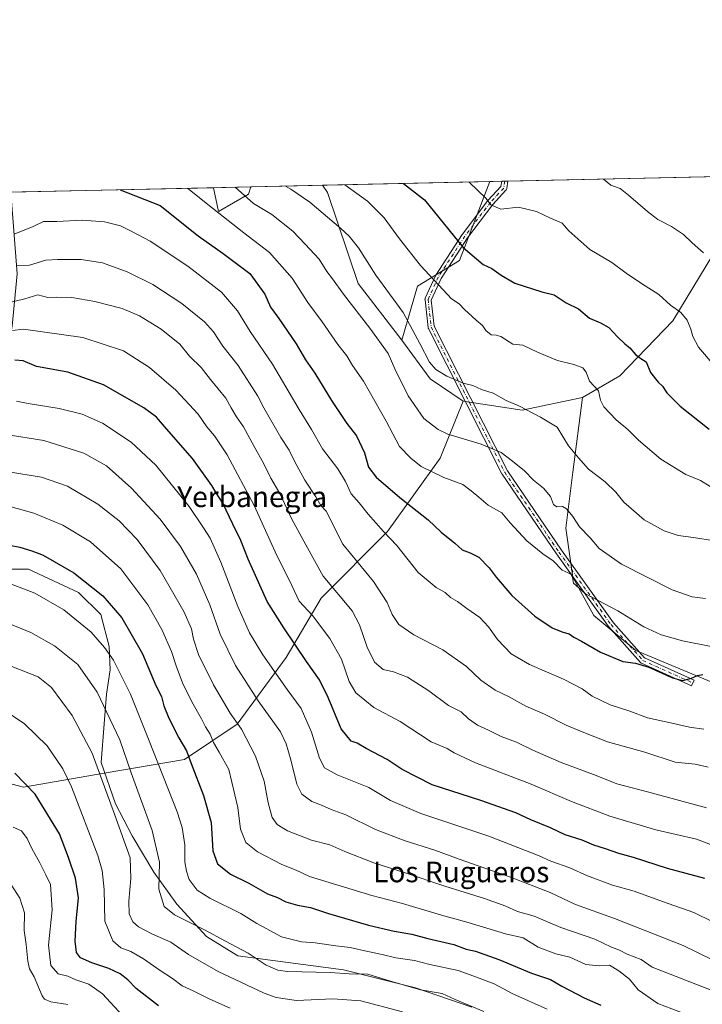
# Model space of a CAD drawing. Units: metres. Extents: x 651845 to 655954, y 4727784 to 4730176.
# Drawn here: x 652246 to 652511, y 4729793 to 4730176 of the extents above; entities that cross this region are included whole.
import ezdxf
from ezdxf.enums import TextEntityAlignment as Align

# ---------------------------------------------------------------- set-up
doc = ezdxf.new("R2010")
doc.units = ezdxf.units.M
doc.header["$MEASUREMENT"] = 0
doc.linetypes.add('DGN Style 4', pattern=[2.6384748266838614, 1.318413404963828, -0.6592067024819142, 0.001648016756204785, -0.6592067024819142])
for name, color, linetype, lineweight in [('Arbolado forestal CxS', 92, 'Continuous', 0), ('Camino Cxs', 7, 'Continuous', 0), ('Camino eje', 30, 'DGN Style 4', 13), ('Comarca CxS', 21, 'Continuous', 0), ('Comunidad Autónoma CxS', 142, 'Continuous', 0), ('Curva de nivel maestra', 30, 'Continuous', 30), ('Curva de nivel normal', 30, 'Continuous', 0), ('Entidad de ámbito territorial CxS', 92, 'Continuous', 0), ('Espacio natural protegido', 121, 'Continuous', 13), ('Espacio natural protegido CxS', 121, 'Continuous', 0), ('Municipio CxS', 4, 'Continuous', 0), ('Provincia CxS', 1, 'Continuous', 0), ('Suelo desnudo CxS', 253, 'Continuous', 0), ('Texto cartográfico', 7, 'Continuous', 0)]:
    doc.layers.add(name, color=color, linetype=linetype, lineweight=lineweight)
doc.styles.add('Style-Arial', font='txt')

# ---------------------------------------------------------------- blocks, each defined once
blk = doc.blocks.new('*U11')
at = {"layer": 'Suelo desnudo CxS', "color": 253, "linetype": 'Continuous', "lineweight": 0}
blk.add_polyline3d([(652400.0515000002, 4730072.218699999, 631.7050000000017), (652393.9770999998, 4730051.244100001, 637.5288), (652377.1135, 4730073.1987, 637.5985999999976), (652365.1151000002, 4730108.567299999, 632.0363999999972), (652363.2231000002, 4730111.308800001, 631.7170000000042), (652428.2417000001, 4730112.752800001, 618.4498000000021), (652416.3487, 4730082.0865, 625.9170000000013)], close=True, dxfattribs=at)
blk.add_3dface([(652334.4669000005, 4730107.921700001, 638.8938999999956), (652322.8926999997, 4730101.1667, 644.5409999999974), (652320.8759000005, 4730110.3683, 642.3733999999968), (652335.3472999996, 4730110.6897, 637.8730000000069)], dxfattribs=at)

msp = doc.modelspace()

# ---------------------------------------------------------------- linework, layer by layer
at = {"layer": 'Arbolado forestal CxS', "color": 92, "linetype": 'Continuous', "lineweight": 0, "extrusion": (0.1101484283829456, 0.002446406076308807, 0.9939121383814954), "elevation": 84050.16338184147, "flags": 128}
msp.add_lwpolyline([(4714459.615753807, -752626.2909324949), (4714459.615753807, -752733.5388241033)], dxfattribs=at)
at = {"layer": 'Arbolado forestal CxS', "color": 92, "linetype": 'Continuous', "lineweight": 0, "extrusion": (0.1510915580911187, 0.003355818130906262, 0.9885140765605063), "elevation": 115061.1440511252, "flags": 128}
msp.add_lwpolyline([(4714459.307058647, -748507.8639980174), (4714459.307058646, -748512.465370521)], dxfattribs=at)
at = {"layer": 'Arbolado forestal CxS', "color": 92, "linetype": 'Continuous', "lineweight": 0, "extrusion": (0.131694934076599, 0.002924635345380218, 0.9912859783365529), "elevation": 100368.3196645726, "flags": 128}
msp.add_lwpolyline([(4714461.457713771, -750610.3514716141), (4714461.457713771, -750611.5828023333)], dxfattribs=at)
at = {"layer": 'Arbolado forestal CxS', "color": 92, "linetype": 'Continuous', "lineweight": 0, "extrusion": (0.1316363280845848, 0.002923813285901659, 0.9912937649578337), "elevation": 100326.1994970561, "flags": 128}
msp.add_lwpolyline([(4714458.700855332, -750634.5287301304), (4714458.700855332, -750635.7598494712)], dxfattribs=at)
at = {"layer": 'Arbolado forestal CxS', "color": 92, "linetype": 'Continuous', "lineweight": 0, "extrusion": (0.06845509483431994, 0.001520344746812821, 0.9976530401612954), "elevation": 52486.95164770765, "flags": 128}
msp.add_lwpolyline([(4714460.15529793, -755285.239658639), (4714460.15529793, -755365.8697258041)], dxfattribs=at)
at = {"layer": 'Arbolado forestal CxS', "color": 92, "linetype": 'Continuous', "lineweight": 0, "extrusion": (0.215537146306757, 0.004787686852210383, 0.9764839049449534), "elevation": 163871.6606680658, "flags": 128}
msp.add_lwpolyline([(4714457.550062648, -739273.3158814473), (4714457.550062648, -739301.870039994)], dxfattribs=at)
at = {"layer": 'Arbolado forestal CxS', "color": 92, "linetype": 'Continuous', "lineweight": 0, "extrusion": (-0.006150223204451921, -0.08725282825918984, 0.996167214234291), "elevation": -416087.6321463395, "flags": 128}
msp.add_lwpolyline([(318195.5674945208, 4746011.561597062), (318207.6370993285, 4745997.25715233), (318221.057684953, 4745989.468135229)], dxfattribs=at)
msp.add_lwpolyline([(318195.5674945208, 4746011.561597062), (318207.6370993285, 4745997.25715233), (318221.057684953, 4745989.468135229)], dxfattribs=at)
at = {"layer": 'Arbolado forestal CxS', "color": 92, "linetype": 'Continuous', "lineweight": 0, "extrusion": (0.08882203142554682, 0.3083490661241758, 0.9471174690363322), "elevation": 1517050.625325178, "flags": 128}
msp.add_lwpolyline([(682352.9124639082, -4475685.589256946), (682329.9366675088, -4475688.796927666), (682308.7636381829, -4475700.535637539)], dxfattribs=at)
at = {"layer": 'Arbolado forestal CxS', "color": 92, "linetype": 'Continuous', "lineweight": 0}
msp.add_polyline3d([(652464.1989000002, 4730028.879899999, 630.8001999999979), (652440.7757000001, 4730024.0571, 634.5669999999955), (652417.8567000005, 4730027.497500001, 635.5963000000047), (652405.0148999998, 4730036.181100001, 636.2776000000014), (652393.9770999998, 4730051.244100001, 637.5288), (652400.0515000002, 4730072.218699999, 631.7050000000017), (652416.3487, 4730082.0865, 625.9170000000013), (652428.2417000001, 4730112.752800001, 618.4498000000021), (652541.7982999999, 4730115.274900001, 605.6138999999966), (652537.1898999996, 4730111.3421, 607.1870999999956), (652514.7572999997, 4730084.308900001, 614.124299999996), (652499.2896999996, 4730058.657099999, 620.5366000000067), (652478.6700999998, 4730037.3687, 627.0589999999938)], close=True, dxfattribs=at)
for points in [[(652549.3815000001, 4729766.1579, 700.2455999999949), (652552.8498999998, 4729815.238299999, 683.2780000000057), (652558.2851, 4729860.069700001, 667.8583999999975), (652552.8513000002, 4729887.2401, 658.823000000004), (652540.6246999997, 4729903.542500001, 653.4566999999952), (652517.5296999998, 4729917.127900001, 648.9379000000044), (652484.9247000003, 4729930.713300001, 647.0760000000009), (652468.6222999999, 4729944.298699999, 646.1423000000068), (652460.4713000003, 4729959.242500001, 644.3126000000047), (652457.7544999998, 4729978.2619, 640.4691000000021), (652460.4720999999, 4729999.9981, 636.1331999999966), (652464.1989000002, 4730028.879899999, 630.8001999999979), (652478.6700999998, 4730037.3687, 627.0589999999938), (652499.2896999996, 4730058.657099999, 620.5366000000067), (652514.7572999997, 4730084.308900001, 614.124299999996), (652537.1898999996, 4730111.3421, 607.1870999999956), (652541.7982999999, 4730115.274900001, 605.6138999999966), (652679.7653999999, 4730118.339199999, 572.0800000000017), (652681.1309000002, 4730116.2325, 572.1486000000004), (652681.1920999996, 4730116.1395, 572.1491999999998), (652681.4971000003, 4730115.7139, 572.1447999999946), (652681.8290999997, 4730115.3093, 572.1288999999961), (652682.0223000003, 4730115.096700001, 572.1153000000049), (652691.5409000004, 4730104.998299999, 571.4979000000021)], [(652541.7983999997, 4730115.275, 605.6138999999966), (652537.1898999996, 4730111.3421, 607.1870999999956), (652514.7572999997, 4730084.308900001, 614.124299999996), (652499.2896999996, 4730058.657099999, 620.5366000000067), (652478.6700999998, 4730037.3687, 627.0589999999938), (652464.1989000002, 4730028.879899999, 630.8001999999979)], [(652428.2417000001, 4730112.753000001, 618.4498000000021), (652416.3487, 4730082.0865, 625.9170000000013), (652400.0515000002, 4730072.218699999, 631.7050000000017), (652393.9770999998, 4730051.244100001, 637.5288)], [(652240.4549000004, 4730108.5821, 647.8942999999999), (652320.8759000005, 4730110.3683, 642.3733999999968), (652322.8926999997, 4730101.1667, 644.5409999999974), (652334.4669000005, 4730107.921700001, 638.8938999999956), (652335.3472999996, 4730110.6897, 637.8730000000069), (652363.2231000002, 4730111.308800001, 631.7170000000042), (652365.1151000002, 4730108.567299999, 632.0363999999972), (652377.1135, 4730073.1987, 637.5985999999976), (652393.9770999998, 4730051.244100001, 637.5288), (652405.0148999998, 4730036.181100001, 636.2776000000014), (652417.8567000005, 4730027.497500001, 635.5963000000047), (652408.8472999996, 4730005.432700001, 642.2737999999954), (652388.4682999998, 4729976.903899999, 654.1202000000048), (652362.6552999998, 4729951.0921, 666.6861000000063), (652349.0692999996, 4729927.997099999, 677.1009999999952), (652330.0491000004, 4729902.185500001, 689.7900999999983), (652309.6831, 4729888.3935, 700.9382000000041), (652278.4237000003, 4729883.1665, 714.563599999994), (652247.1771000001, 4729877.7327, 725.4299000000028), (652213.8197, 4729886.436699999, 724.553700000004)], [(652320.8759000005, 4730110.3684, 642.3733999999968), (652322.8926999997, 4730101.1667, 644.5409999999974), (652334.4669000005, 4730107.921700001, 638.8938999999956), (652335.3474000003, 4730110.6898, 637.8729000000021)], [(652363.2231000002, 4730111.308900001, 631.7170000000042), (652365.1151000002, 4730108.567299999, 632.0363999999972), (652377.1135, 4730073.1987, 637.5985999999976), (652393.9770999998, 4730051.244100001, 637.5288)], [(652213.8197, 4729886.436699999, 724.553700000004), (652247.1771000001, 4729877.7327, 725.4299000000028), (652278.4237000003, 4729883.1665, 714.563599999994), (652309.6831, 4729888.3935, 700.9382000000041), (652330.0491000004, 4729902.185500001, 689.7900999999983), (652349.0692999996, 4729927.997099999, 677.1009999999952), (652362.6552999998, 4729951.0921, 666.6861000000063), (652388.4682999998, 4729976.903899999, 654.1202000000048), (652408.8472999996, 4730005.432700001, 642.2737999999954), (652417.8567000005, 4730027.497500001, 635.5963000000047), (652440.7757000001, 4730024.0571, 634.5669999999955), (652464.1989000002, 4730028.879899999, 630.8001999999979), (652460.4720999999, 4729999.9981, 636.1331999999966), (652457.7544999998, 4729978.2619, 640.4691000000021), (652460.4713000003, 4729959.242500001, 644.3126000000047), (652468.6222999999, 4729944.298699999, 646.1423000000068), (652484.9247000003, 4729930.713300001, 647.0760000000009), (652517.5296999998, 4729917.127900001, 648.9379000000044), (652540.6246999997, 4729903.542500001, 653.4566999999952), (652552.8513000002, 4729887.2401, 658.823000000004), (652558.2851, 4729860.069700001, 667.8583999999975), (652552.8498999998, 4729815.238299999, 683.2780000000057), (652549.3815000001, 4729766.1579, 700.2455999999949)], [(652213.8197, 4729886.436699999, 724.553700000004), (652247.1771000001, 4729877.7327, 725.4299000000028), (652278.4237000003, 4729883.1665, 714.563599999994), (652309.6831, 4729888.3935, 700.9382000000041), (652330.0491000004, 4729902.185500001, 689.7900999999983), (652349.0692999996, 4729927.997099999, 677.1009999999952), (652362.6552999998, 4729951.0921, 666.6861000000063), (652388.4682999998, 4729976.903899999, 654.1202000000048), (652408.8472999996, 4730005.432700001, 642.2737999999954), (652417.8567000005, 4730027.497500001, 635.5963000000047)], [(652213.8197, 4729886.436699999, 724.553700000004), (652247.1771000001, 4729877.7327, 725.4299000000028), (652278.4237000003, 4729883.1665, 714.563599999994), (652309.6831, 4729888.3935, 700.9382000000041), (652330.0491000004, 4729902.185500001, 689.7900999999983), (652349.0692999996, 4729927.997099999, 677.1009999999952), (652362.6552999998, 4729951.0921, 666.6861000000063), (652388.4682999998, 4729976.903899999, 654.1202000000048), (652408.8472999996, 4730005.432700001, 642.2737999999954), (652417.8567000005, 4730027.497500001, 635.5963000000047)], [(652464.1989000002, 4730028.879899999, 630.8001999999979), (652460.4720999999, 4729999.9981, 636.1331999999966), (652457.7544999998, 4729978.2619, 640.4691000000021), (652460.4713000003, 4729959.242500001, 644.3126000000047), (652468.6222999999, 4729944.298699999, 646.1423000000068), (652484.9247000003, 4729930.713300001, 647.0760000000009), (652517.5296999998, 4729917.127900001, 648.9379000000044), (652540.6246999997, 4729903.542500001, 653.4566999999952), (652552.8513000002, 4729887.2401, 658.823000000004), (652558.2851, 4729860.069700001, 667.8583999999975), (652552.8498999998, 4729815.238299999, 683.2780000000057), (652549.3815000001, 4729766.1579, 700.2455999999949)]]:
    msp.add_polyline3d(points, dxfattribs=at)
at = {"layer": 'Camino Cxs', "color": 7, "linetype": 'Continuous', "lineweight": 0, "extrusion": (-0.0573267969526311, -0.001273197979940083, 0.9983546550790734), "elevation": -42807.00022253658, "flags": 128}
msp.add_lwpolyline([(-4714460.07950747, 756088.7888614569), (-4714460.079507471, 756091.233886169)], dxfattribs=at)
at = {"layer": 'Camino Cxs', "color": 7, "linetype": 'Continuous', "lineweight": 0}
msp.add_polyline3d([(652507.4935, 4729919.249299999, 656.0301999999938), (652506.5105, 4729917.059900001, 655.3366999999998), (652487.0635000002, 4729925.791300001, 664.2842999999993), (652486.9550999999, 4729925.846700001, 664.3736000000063), (652486.7836999996, 4729925.966700001, 664.4851000000053), (652486.6567000002, 4729926.090299999, 664.5356999999931), (652474.3535000002, 4729939.980900001, 659.8589999999967), (652474.3327000003, 4729940.0053, 659.8377999999939), (652474.2773000002, 4729940.076500001, 659.7792000000045), (652454.0365000004, 4729968.254699999, 658.5135000000009), (652432.9842999997, 4729999.2367, 658.7639999999956), (652432.9375, 4729999.311100001, 658.8113000000012), (652432.9064999997, 4729999.3683, 658.8494999999966), (652404.3315000003, 4730055.7247, 641.1425000000017), (652404.2741, 4730055.857100001, 641.0084999999963), (652404.2198999999, 4730056.0591, 640.8222999999998), (652404.2090999996, 4730056.1349, 640.7581999999966), (652403.0185000002, 4730066.850500001, 635.7223999999987), (652403.0110999999, 4730066.983100001, 635.664300000004), (652403.0292999997, 4730067.191500001, 635.6094000000012), (652403.0834999997, 4730067.3935, 635.6000000000058), (652403.1187000005, 4730067.479699999, 635.6101000000053), (652407.0875000004, 4730076.210899999, 630.5181000000011), (652407.1407000005, 4730076.314300001, 630.4689000000071), (652407.1737000003, 4730076.3683, 630.4428000000044), (652417.4924999997, 4730092.2433, 624.0074000000022), (652417.5421000002, 4730092.314099999, 623.9869000000035), (652427.4641000006, 4730105.410900001, 620.2572999999975), (652427.5012999997, 4730105.457699999, 620.2406000000046), (652427.5411, 4730105.502900001, 620.2305999999953), (652432.4537000004, 4730110.793299999, 618.4559000000008), (652432.7892000005, 4730112.853800001, 618.2691999999952), (652435.2295000004, 4730112.908, 618.4094000000041), (652434.7629000006, 4730110.0419, 618.9692000000068), (652434.7074999996, 4730109.8321, 619.0084999999963), (652434.6190999999, 4730109.6425, 619.0356000000029), (652434.4990999997, 4730109.471100001, 619.0507999999973), (652434.4593000002, 4730109.426100001, 619.0528000000049), (652429.3406999996, 4730103.913699999, 621.1828999999998), (652419.4813000001, 4730090.8991, 623.9845999999961), (652409.2351000002, 4730075.1359, 632.2179999999935), (652405.4402999999, 4730066.7873, 638.7513999999937), (652406.5702999998, 4730056.6161, 642.244399999996), (652435.0125000002, 4730000.522100001, 660.5169000000024), (652455.9949000003, 4729969.642100001, 657.860400000005), (652476.1907000003, 4729941.5263, 661.5690999999933), (652488.2821000004, 4729927.8749, 662.2424000000028)], close=True, dxfattribs=at)
for points in [[(652507.4935, 4729919.249299999, 656.0301999999938), (652506.5105, 4729917.059900001, 655.3366999999998), (652487.0635000002, 4729925.791300001, 664.2842999999993), (652486.9550999999, 4729925.846700001, 664.3736000000063), (652486.7836999996, 4729925.966700001, 664.4851000000053), (652486.6567000002, 4729926.090299999, 664.5356999999931), (652474.3535000002, 4729939.980900001, 659.8589999999967), (652474.3327000003, 4729940.0053, 659.8377999999939), (652474.2773000002, 4729940.076500001, 659.7792000000045), (652454.0365000004, 4729968.254699999, 658.5135000000009), (652432.9842999997, 4729999.2367, 658.7639999999956), (652432.9375, 4729999.311100001, 658.8113000000012), (652432.9064999997, 4729999.3683, 658.8494999999966), (652404.3315000003, 4730055.7247, 641.1425000000017), (652404.2741, 4730055.857100001, 641.0084999999963), (652404.2198999999, 4730056.0591, 640.8222999999998), (652404.2090999996, 4730056.1349, 640.7581999999966), (652403.0185000002, 4730066.850500001, 635.7223999999987), (652403.0110999999, 4730066.983100001, 635.664300000004), (652403.0292999997, 4730067.191500001, 635.6094000000012), (652403.0834999997, 4730067.3935, 635.6000000000058), (652403.1187000005, 4730067.479699999, 635.6101000000053), (652407.0875000004, 4730076.210899999, 630.5181000000011), (652407.1407000005, 4730076.314300001, 630.4689000000071), (652407.1737000003, 4730076.3683, 630.4428000000044), (652417.4924999997, 4730092.2433, 624.0074000000022), (652417.5421000002, 4730092.314099999, 623.9869000000035), (652427.4641000006, 4730105.410900001, 620.2572999999975), (652427.5012999997, 4730105.457699999, 620.2406000000046), (652427.5411, 4730105.502900001, 620.2305999999953), (652432.4537000004, 4730110.793299999, 618.4559000000008), (652432.7890999997, 4730112.853900001, 618.2691999999952)], [(652435.2295000004, 4730112.908100001, 618.4094000000041), (652434.7629000006, 4730110.0419, 618.9692000000068), (652434.7074999996, 4730109.8321, 619.0084999999963), (652434.6190999999, 4730109.6425, 619.0356000000029), (652434.4990999997, 4730109.471100001, 619.0507999999973), (652434.4593000002, 4730109.426100001, 619.0528000000049), (652429.3406999996, 4730103.913699999, 621.1828999999998), (652419.4813000001, 4730090.8991, 623.9845999999961), (652409.2351000002, 4730075.1359, 632.2179999999935), (652405.4402999999, 4730066.7873, 638.7513999999937), (652406.5702999998, 4730056.6161, 642.244399999996), (652435.0125000002, 4730000.522100001, 660.5169000000024), (652455.9949000003, 4729969.642100001, 657.860400000005), (652476.1907000003, 4729941.5263, 661.5690999999933), (652488.2821000004, 4729927.8749, 662.2424000000028), (652507.4935, 4729919.249299999, 656.0301999999938)]]:
    msp.add_polyline3d(points, dxfattribs=at)
at = {"layer": 'Camino eje', "color": 30, "linetype": 'DGN Style 4', "lineweight": 13}
msp.add_polyline3d([(652434.0094, 4730112.880899999, 618.341499999995), (652433.5799000004, 4730110.242500001, 618.7165999999997), (652428.4205, 4730104.6863, 620.6306999999942), (652418.4987000005, 4730091.589299999, 623.9829000000027), (652408.1799, 4730075.714299999, 631.1508999999933), (652404.2111000001, 4730066.983100001, 637.1399999999994), (652405.4017000003, 4730056.2675, 641.5243000000046), (652433.9767000005, 4729999.9111, 659.674199999994), (652455.0110999999, 4729968.954700001, 658.0019999999931), (652475.2518999996, 4729940.776500001, 660.5583999999944), (652487.5551000005, 4729926.8859, 662.8439000000071), (652507.0018999996, 4729918.1547, 655.042300000001)], dxfattribs=at)
at = {"layer": 'Comarca CxS', "color": 21, "linetype": 'Continuous', "lineweight": 0, "flags": 128}
msp.add_lwpolyline([(651863.4892183007, 4729259.670572525), (651848.7769000008, 4729929.632500002), (651848.3405999992, 4729949.499299999), (651845.0400011486, 4730099.799982687), (651977.1769000007, 4730102.734800001), (652242.2218271834, 4730108.62135701), (652552.323101999, 4730115.50870997), (652702.3731020235, 4730118.841308945)], dxfattribs=at)
at = {"layer": 'Comunidad Autónoma CxS', "color": 142, "linetype": 'Continuous', "lineweight": 0, "flags": 128}
msp.add_lwpolyline([(652395.1525000005, 4727797.585899999), (651895.8400011476, 4727786.499982707), (651893.6374000014, 4727886.799900002), (651893.3202999993, 4727901.239800001), (651863.4892183007, 4729259.670572525), (651848.7769000008, 4729929.632500002), (651848.3405999992, 4729949.499299999), (651845.0400011486, 4730099.799982687), (651977.1769000007, 4730102.734800001), (652242.2218271834, 4730108.62135701), (652552.323101999, 4730115.50870997), (652702.3731020235, 4730118.841308945), (652785.1702658714, 4730120.680209147), (653457.6924024086, 4730135.61689156), (653553.5869022413, 4730137.746699198), (653575.7718018299, 4730138.239417621), (654125.2057467416, 4730150.442311948), (655257.480001175, 4730175.589982684), (655277.3885, 4729289.760399999), (655290.3439000008, 4728713.3059), (655309.3034484, 4727869.70076417), (655309.4700011731, 4727862.28998271), (652619.6611000005, 4727802.5705)], close=True, dxfattribs=at)
at = {"layer": 'Curva de nivel maestra', "color": 30, "linetype": 'Continuous', "lineweight": 30, "flags": 128}
for points, elevation in [([(652394.7088000001, 4730112.008099999), (652402.8099999997, 4730105.690099999), (652417.8099999997, 4730087.1601), (652425.54, 4730080.590100001), (652428.9900000002, 4730079.0001), (652432.6200000001, 4730076.450099999), (652437.9400000004, 4730073.380100001), (652448.3399999999, 4730069.960100001), (652453.2199999997, 4730068.840100001), (652457.8899999997, 4730065.7301), (652462.6100000005, 4730063.380100001), (652466.8799999999, 4730059.780099999), (652471.2100000001, 4730057.9801), (652474.4000000004, 4730056.1601), (652477.75, 4730052.5101), (652480.6399999997, 4730049.7401), (652482.5099999999, 4730048.2601), (652484.7400000002, 4730045.590100001), (652486.8499999996, 4730044.130100001), (652488.9199999999, 4730042.8201), (652490.5800000001, 4730038.6801), (652493.4900000002, 4730034.920100001), (652495.2199999997, 4730033.3201), (652496.9199999999, 4730030.690099999), (652502.1299999999, 4730025.520099999), (652513.3700000001, 4730016.700099999)], 625), ([(652284.6787999999, 4730109.564300001), (652300.2400000002, 4730103.420100001), (652314.9800000006, 4730091.720100001), (652324.6500000004, 4730084.8101), (652334.9800000006, 4730077.0801), (652340.79, 4730068.9901), (652343.0199999996, 4730064.0601), (652346.2199999997, 4730059.6601), (652352.9800000006, 4730049.800100001), (652356.5800000001, 4730043.5601), (652360.2400000002, 4730038.4001), (652366.6600000003, 4730027.770099999), (652372.7199999997, 4730018.8301), (652376.4400000004, 4730014.0101), (652379.5, 4730007.4801), (652381.0199999996, 4730001.920100001), (652384.0300000003, 4729997.9801), (652393.29, 4729990.090100001), (652404.2400000002, 4729981.520099999), (652409.25, 4729976.6801), (652414.6399999997, 4729972.4001), (652417.3899999997, 4729969.8201), (652420.5199999996, 4729968.610099999), (652423.8700000001, 4729966.970100001), (652427.9400000004, 4729962.880100001), (652430.5999999996, 4729959.1601), (652436.6799999997, 4729952.110099999), (652445.7000000002, 4729944.130100001), (652452.3600000005, 4729939.5101), (652456.4800000006, 4729937.8101), (652458.9900000002, 4729937.210100001), (652460.8300000001, 4729935.880100001), (652463.7999999998, 4729934.4001), (652471.1100000005, 4729930.040100001), (652479.7699999996, 4729926.460100001), (652484.7400000002, 4729925.8301), (652489.9800000006, 4729924.210100001), (652499.0700000003, 4729920.100099999), (652503.0999999996, 4729919.100099999), (652506.4400000004, 4729919.950099999), (652508.8200000003, 4729921.050100001), (652510.9299999997, 4729921.360099999)], 650), ([(652511.6299999999, 4729842.2601), (652497.1299999999, 4729846.170100001), (652484.0199999996, 4729850.4001), (652478.3300000001, 4729851.970100001), (652473.0599999997, 4729853.7501), (652468.5700000003, 4729855.120100001), (652464.0099999999, 4729857.100099999), (652457.3899999997, 4729859.2401), (652451.7800000003, 4729861.920100001), (652444.0899999999, 4729865.040100001), (652438.2599999999, 4729867.7401), (652424.6600000003, 4729872.520099999), (652405.8600000005, 4729878.620100001), (652394.1299999999, 4729884.5601), (652388.2999999998, 4729888.390100001), (652380.2199999997, 4729892.6501), (652376.7100000001, 4729894.8101), (652374.3600000005, 4729895.600099999), (652370.4100000003, 4729900.300100001), (652365.3799999999, 4729912.520099999), (652362.0999999996, 4729919.290100001), (652356.9600000001, 4729926.440099999), (652348.1500000004, 4729939.5801), (652341.7100000001, 4729949.7601), (652334.4000000004, 4729966.1501), (652331.5300000003, 4729973.5001), (652328.4100000003, 4729979.7601), (652324.4699999997, 4729987.9801), (652321.8700000001, 4729991.9301), (652320.2199999997, 4729994.7601), (652312.7000000002, 4730005.300100001), (652302.5899999999, 4730016.7301), (652298.8300000001, 4730021.270099999), (652293.8300000001, 4730024.940099999), (652278.1399999997, 4730033.9001), (652264.3700000001, 4730038.7601), (652252.1799999997, 4730041.0001), (652247.0199999996, 4730043.120100001), (652243.75, 4730043.460100001)], 675), ([(652237.4900000002, 4729972.440099999), (652245.6699999999, 4729970.860099999), (652250.3600000005, 4729969.390100001), (652254.79, 4729967.800100001), (652266.6799999997, 4729960.890100001), (652277.9699999997, 4729952.0101), (652285.2599999999, 4729943.450099999), (652293.3899999997, 4729929.4901), (652298.5300000003, 4729917.190099999), (652300.6900000004, 4729912.860099999), (652301.6600000003, 4729909.2301), (652303.5199999996, 4729904.5001), (652307.4299999997, 4729896.860099999), (652310.4000000004, 4729891.7601), (652312.2199999997, 4729886.880100001), (652317.0599999997, 4729874.460100001), (652319.9400000004, 4729863.920100001), (652320.6900000004, 4729852.960100001), (652322.4600000001, 4729847.9301), (652327.5099999999, 4729843.940099999), (652334.6699999999, 4729840.4901), (652341.8899999997, 4729836.350099999), (652345.7699999996, 4729834.880100001), (652349.0199999996, 4729833.190099999), (652353.4800000006, 4729831.890100001), (652358.5899999999, 4729831.020099999), (652365.5300000003, 4729828.630100001), (652381.0999999996, 4729824.190099999), (652391.0499999998, 4729821.8201), (652397.8700000001, 4729820.640100001), (652404.1799999997, 4729818.950099999), (652414.2199999997, 4729816.5601), (652418.9600000001, 4729814.870100001), (652422.6699999999, 4729814.090100001), (652431.7199999997, 4729810.8201), (652444.3799999999, 4729805.530099999), (652451.7599999999, 4729803.0601), (652456.1500000004, 4729800.440099999), (652464.7999999998, 4729795.920100001), (652471.2800000003, 4729793.020099999)], 700), ([(652299.5499999998, 4729792.780099999), (652290.9100000003, 4729799.550100001), (652287.7000000002, 4729802.880100001), (652284.6600000003, 4729805.200099999), (652280.2000000002, 4729807.280099999), (652273.6600000003, 4729809.470100001), (652269.2800000003, 4729811.460100001), (652267.6900000004, 4729813.5801), (652267.2199999997, 4729817.860099999), (652267.6200000001, 4729825.520099999), (652268.4199999999, 4729834.6801), (652267.3200000003, 4729842.4001), (652264.6500000004, 4729850.420100001), (652261.0899999999, 4729859.520099999), (652251.5999999996, 4729875.040100001), (652243.8200000003, 4729883.1501)], 725)]:
    msp.add_lwpolyline(points, dxfattribs=dict(at, elevation=elevation))
at = {"layer": 'Curva de nivel normal', "color": 30, "linetype": 'Continuous', "lineweight": 0, "flags": 128}
for points, elevation in [([(652517.4400000004, 4729992.0801), (652509.9500000002, 4729996.710100001), (652504.3499999996, 4729999.110099999), (652494.5499999998, 4730004.9801), (652485.9100000003, 4730012.340100001), (652481.7999999998, 4730016.5601), (652477.2000000002, 4730020.300100001), (652472.5, 4730025.2601), (652471.1299999999, 4730027.890100001), (652470.3600000005, 4730031.5801), (652466.8600000005, 4730035.290100001), (652465.5999999996, 4730038.7501), (652464.3499999996, 4730040.4801), (652460.8200000003, 4730041.720100001), (652454.4400000004, 4730043.2401), (652446.7300000006, 4730046.550100001), (652441, 4730049.270099999), (652437.1100000005, 4730049.6801), (652432.4600000001, 4730052.590100001), (652430.6799999997, 4730053.170100001), (652428.6900000004, 4730053.3301), (652426.6200000001, 4730054.890100001), (652425.3600000005, 4730056.950099999), (652422.9400000004, 4730058.920100001), (652418.3399999999, 4730063.110099999), (652416.2400000002, 4730065.340100001), (652413.2699999996, 4730067.210100001), (652410.0899999999, 4730070.710100001), (652401.2599999999, 4730080.130100001), (652393.1399999997, 4730090.5101), (652387.0999999996, 4730098.6801), (652380.75, 4730105.200099999), (652371.8389999997, 4730111.500200001)], 630), ([(652515.3099999997, 4730041.4001), (652509.1500000004, 4730048.5101), (652507.0300000003, 4730052.5601), (652506.2599999999, 4730055.460100001), (652504.7699999996, 4730058.9901), (652502.3399999999, 4730061.9101), (652498.29, 4730064.840100001), (652493.8700000001, 4730068.970100001), (652487.0700000003, 4730073.190099999), (652481.0800000001, 4730077.2601), (652475.5700000003, 4730081.360099999), (652467.0099999999, 4730086.440099999), (652458.8399999999, 4730093.600099999), (652456.2400000002, 4730096.670100001), (652451.7699999996, 4730098.550100001), (652446.3399999999, 4730101.1801), (652439.2999999998, 4730102.860099999), (652432.4299999997, 4730102.050100001), (652428.5499999998, 4730103.700099999), (652426.75, 4730106.2301), (652420.1500000004, 4730112.540100001), (652420.1168000001, 4730112.5726)], 620), ([(652472.2681999998, 4730113.730799999), (652475.1900000004, 4730111.340100001), (652478.7599999999, 4730110.050100001), (652482.0099999999, 4730107.450099999), (652489.4699999997, 4730101.200099999), (652493.4699999997, 4730098.020099999), (652498.7199999997, 4730095.290100001), (652503.3600000005, 4730092.220100001), (652506.7000000002, 4730089.030099999), (652511.1100000005, 4730085.120100001)], 615), ([(652514.1399999997, 4729932.3201), (652502.9500000002, 4729934.470100001), (652494.6799999997, 4729936.7601), (652488.0199999996, 4729939.9301), (652477.8600000005, 4729946.1601), (652465.3200000003, 4729952.6801), (652460.6299999999, 4729956.860099999), (652460.29, 4729959.040100001), (652459.7800000003, 4729960.220100001), (652458.5899999999, 4729960.860099999), (652456.3200000003, 4729961.860099999), (652452.8300000001, 4729965.550100001), (652448.7800000003, 4729968.290100001), (652442.5499999998, 4729973.300100001), (652436.0800000001, 4729980.290100001), (652432.8099999997, 4729984.200099999), (652427.4800000006, 4729987.190099999), (652423.9699999997, 4729990.300100001), (652420.9800000006, 4729992.720100001), (652417.7599999999, 4729995.1501), (652410.3200000003, 4729997.920100001), (652401.5599999997, 4730002.1601), (652397.5, 4730005.4101), (652393.0599999997, 4730009.890100001), (652387.9600000001, 4730019.710100001), (652379.1200000001, 4730035.2501), (652374.8399999999, 4730041.380100001), (652372.6600000003, 4730045.120100001), (652369.1299999999, 4730049.5701), (652363.04, 4730058.340100001), (652357.5, 4730065.860099999), (652351.4800000006, 4730075.270099999), (652342.6900000004, 4730085.2501), (652332.7000000002, 4730092.800100001), (652318.7599999999, 4730103.8301), (652310.8170999996, 4730110.145099999)], 645), ([(652329.2708999999, 4730110.5548), (652336.3700000001, 4730104.220100001), (652343.5, 4730099.970100001), (652351.6799999997, 4730093.450099999), (652356.4600000001, 4730088.5101), (652361.9199999999, 4730082.620100001), (652364.8899999997, 4730077.850099999), (652367.0700000003, 4730075.050100001), (652371.4000000004, 4730069.020099999), (652381.6600000003, 4730055.840100001), (652388.7199999997, 4730046.0801), (652391.2400000002, 4730040.090100001), (652396.4500000002, 4730029.590100001), (652402.5, 4730020.800100001), (652408.1600000003, 4730016.5001), (652411.8600000005, 4730014.7601), (652424.7999999998, 4730010.770099999), (652432.6100000005, 4730007.5601), (652437.0499999998, 4730004.190099999), (652441.6500000004, 4730000.5101), (652445.0899999999, 4729996.8301), (652449.0599999997, 4729993.7401), (652451.7300000006, 4729990.460100001), (652452.8499999996, 4729987.460100001), (652454.2400000002, 4729986.550100001), (652456.4500000002, 4729986.5701), (652458, 4729985.6801), (652460.3600000005, 4729982.790100001), (652462.9699999997, 4729978.7301), (652467.1200000001, 4729974.530099999), (652470.5899999999, 4729970.3201), (652479.2999999998, 4729964.2601), (652499.04, 4729954.300100001), (652506.7199999997, 4729951.590100001), (652511.9800000006, 4729950.9001)], 640), ([(652515.4800000006, 4729973.300100001), (652507.3099999997, 4729974.6601), (652501.2800000003, 4729975.4301), (652495.8399999999, 4729977.200099999), (652488.0899999999, 4729981.520099999), (652480.25, 4729988.350099999), (652477.0899999999, 4729992.1801), (652472.9600000001, 4729996.2601), (652466.4500000002, 4730001.0801), (652462.5700000003, 4730005.460100001), (652458.7699999996, 4730010.1601), (652454.3700000001, 4730017.390100001), (652447.8300000001, 4730021.350099999), (652439.6900000004, 4730025.550100001), (652434.54, 4730027.720100001), (652429.5300000003, 4730030.640100001), (652424.9900000002, 4730032.0601), (652421.5899999999, 4730033.590100001), (652417.8799999999, 4730034.520099999), (652411.4299999997, 4730037.2501), (652407.1600000003, 4730039.780099999), (652404.79, 4730042.600099999), (652400.9800000006, 4730049.940099999), (652394.5199999996, 4730061.890100001), (652383.9299999997, 4730076.4801), (652377.2100000001, 4730087.100099999), (652373.6200000001, 4730091.5801), (652370.3200000003, 4730094.600099999), (652358.2400000002, 4730104.700099999), (652350.9699999997, 4730109.7601), (652348.9107999997, 4730110.991000001)], 635), ([(652243.5199999996, 4730092.3101), (652250.8399999999, 4730095.270099999), (652254.8600000005, 4730097.220100001), (652260.0800000001, 4730097.2601), (652270.0999999996, 4730097.780099999), (652278.5599999997, 4730097.1601), (652284.7800000003, 4730095.5601), (652289.1699999999, 4730093.360099999), (652296.25, 4730089.6601), (652310.9199999999, 4730079.970100001), (652324, 4730069.890100001), (652330.1600000003, 4730062.540100001), (652335.1200000001, 4730054.530099999), (652343.8200000003, 4730041.850099999), (652354.1600000003, 4730024.290100001), (652358.9500000002, 4730016.5601), (652363.2800000003, 4730009.0601), (652369.1299999999, 4730001.2401), (652372.1500000004, 4729996.370100001), (652374.3600000005, 4729991.590100001), (652377.4600000001, 4729988.0101), (652380.9199999999, 4729983.690099999), (652386.8899999997, 4729976.9901), (652392.04, 4729971.540100001), (652400.3399999999, 4729961.040100001), (652407.3099999997, 4729955.140100001), (652410.8399999999, 4729953.270099999), (652412.8700000001, 4729951.300100001), (652415.6100000005, 4729949.700099999), (652419.2300000006, 4729947.030099999), (652424.2599999999, 4729943.590100001), (652427.7100000001, 4729939.9001), (652431.1200000001, 4729934.9801), (652436.5199999996, 4729929.4801), (652443.5899999999, 4729925.300100001), (652456.7699999996, 4729919.610099999), (652464.0899999999, 4729915.850099999), (652467.8799999999, 4729913.050100001), (652474.9600000001, 4729909.710100001), (652482.5199999996, 4729907.130100001), (652489.4500000002, 4729904.550100001), (652498.3499999996, 4729902.690099999), (652505.7599999999, 4729900.9901), (652511.2999999998, 4729900.200099999)], 655), ([(652244.4199999999, 4730080.1601), (652249.4199999999, 4730080.3101), (652255.75, 4730082.280099999), (652260.3300000001, 4730082.550100001), (652269.4800000006, 4730082.460100001), (652277.7699999996, 4730081.210100001), (652287.3300000001, 4730077.770099999), (652297.3600000005, 4730072.800100001), (652308.6399999997, 4730065.420100001), (652317.4500000002, 4730058.270099999), (652320.8700000001, 4730054.460100001), (652324.5099999999, 4730048.9301), (652330.4900000002, 4730041.420100001), (652338.1600000003, 4730029.4001), (652340.4800000006, 4730024.870100001), (652347.0800000001, 4730013.470100001), (652350.3200000003, 4730008.5101), (652352.4699999997, 4730003.9101), (652356.3799999999, 4729996.8201), (652360.6200000001, 4729990.4001), (652362.5999999996, 4729987.040100001), (652364.6699999999, 4729984.780099999), (652371.1600000003, 4729972.0101), (652383, 4729957.530099999), (652388.29, 4729949.390100001), (652390.2300000006, 4729944.6601), (652392.8499999996, 4729940.880100001), (652398.6200000001, 4729936.780099999), (652410, 4729930.940099999), (652419.1100000005, 4729924.520099999), (652424.75, 4729919.1801), (652430.2100000001, 4729915.3101), (652435.4299999997, 4729912.860099999), (652442.1799999997, 4729909.1801), (652449.3600000005, 4729906.020099999), (652457.8399999999, 4729901.8201), (652464.0999999996, 4729899.190099999), (652473.9000000004, 4729895.3201), (652488.3300000001, 4729891.300100001), (652500.1200000001, 4729887.440099999), (652507.9600000001, 4729886.610099999), (652513.0199999996, 4729885.440099999)], 660), ([(652512.25, 4729869.630100001), (652489.9500000002, 4729875.780099999), (652477.5300000003, 4729878.9301), (652469.5199999996, 4729882.190099999), (652455.8899999997, 4729887.3101), (652444.9299999997, 4729892.020099999), (652438.5899999999, 4729895.100099999), (652432.5700000003, 4729897.340100001), (652427.6399999997, 4729899.8201), (652423.3600000005, 4729901.790100001), (652419.9600000001, 4729904.280099999), (652417.0300000003, 4729906.920100001), (652412.2000000002, 4729909.420100001), (652404.54, 4729915.0601), (652396.2100000001, 4729920.420100001), (652390.8399999999, 4729922.450099999), (652386.7400000002, 4729923.4101), (652383.4500000002, 4729926.220100001), (652380.6200000001, 4729932.0601), (652377.5999999996, 4729940.700099999), (652374.6900000004, 4729946.120100001), (652363.5099999999, 4729959.610099999), (652356.7400000002, 4729971.7601), (652351.3300000001, 4729981.7601), (652346.7100000001, 4729991.7301), (652343.1699999999, 4729997.610099999), (652340.4600000001, 4730003.2601), (652336.6699999999, 4730009.870100001), (652332.5499999998, 4730017.520099999), (652329.7699999996, 4730021.440099999), (652327.7199999997, 4730024.9001), (652325.6600000003, 4730028.6601), (652319.6799999997, 4730035.970100001), (652316.0999999996, 4730040.5601), (652311.5700000003, 4730045.050100001), (652307.7999999998, 4730049.600099999), (652300.54, 4730055.460100001), (652292.2100000001, 4730060.600099999), (652285.4400000004, 4730063.450099999), (652274.8200000003, 4730066.2601), (652265.9500000002, 4730067.7301), (652260.0300000003, 4730067.8301), (652256.54, 4730067.780099999), (652252.75, 4730068.770099999), (652247.7100000001, 4730067.1801), (652239.5999999996, 4730065.3201)], 664.9999999999999), ([(652514.9100000003, 4729855.030099999), (652508.4100000003, 4729857.540100001), (652492.6500000004, 4729861.090100001), (652474.7699999996, 4729866.440099999), (652459.8899999997, 4729872.1601), (652444.2400000002, 4729878.920100001), (652422.5999999996, 4729887.1601), (652414.3799999999, 4729890.9801), (652411.6200000001, 4729892.640100001), (652405.3499999996, 4729895.340100001), (652393.4299999997, 4729903.1601), (652383.1399999997, 4729908.590100001), (652376.1500000004, 4729914.3301), (652373.5599999997, 4729918.6801), (652370.6100000005, 4729927.440099999), (652366.1200000001, 4729935.460100001), (652359.29, 4729944.3301), (652354.1200000001, 4729949.880100001), (652351.2599999999, 4729956.020099999), (652344.7999999998, 4729969.040100001), (652336.6399999997, 4729986.970100001), (652326.2199999997, 4730006.6601), (652321.2400000002, 4730014.100099999), (652318.3700000001, 4730017.520099999), (652314.9600000001, 4730022.530099999), (652306.2100000001, 4730031.780099999), (652296.0999999996, 4730040.540100001), (652285.9600000001, 4730047.0101), (652270.1200000001, 4730052.2601), (652247.1500000004, 4730055.520099999), (652242.8200000003, 4730054.9301)], 670), ([(652514.7699999996, 4729825.4301), (652507.4400000004, 4729829.0701), (652495.2599999999, 4729833.280099999), (652484.2400000002, 4729837.340100001), (652475.8499999996, 4729839.690099999), (652466.1500000004, 4729843.2601), (652459.29, 4729846.370100001), (652451.9100000003, 4729848.960100001), (652447.3200000003, 4729851.0701), (652427.8499999996, 4729858.6801), (652401.4199999999, 4729867.530099999), (652389.6399999997, 4729872.460100001), (652381.2199999997, 4729877.5601), (652368.8799999999, 4729882.520099999), (652364.04, 4729885.1801), (652362.04, 4729888.920100001), (652358.9400000004, 4729899.100099999), (652354.8899999997, 4729908.270099999), (652349.4900000002, 4729915.5801), (652340.0199999996, 4729929.110099999), (652334.8899999997, 4729937.6501), (652330.3600000005, 4729947.790100001), (652323.7199999997, 4729965.040100001), (652319.6200000001, 4729974.3101), (652317.0099999999, 4729978.350099999), (652311.4699999997, 4729986.5701), (652298.4699999997, 4730002.710100001), (652288.9000000004, 4730011.6601), (652277.8600000005, 4730018.920100001), (652269.9600000001, 4730022.520099999), (652260.9699999997, 4730024.690099999), (652249, 4730026.630100001), (652244.4400000004, 4730027.5101)], 680), ([(652514.5899999999, 4729810.6801), (652503.2699999996, 4729816.220100001), (652476.6399999997, 4729826.670100001), (652461.4400000004, 4729832.140100001), (652451.6299999999, 4729836.7601), (652436.2000000002, 4729842.800100001), (652416.2300000006, 4729849.7401), (652406.8799999999, 4729853.190099999), (652395.29, 4729856.8201), (652383.75, 4729861.270099999), (652372.29, 4729866.950099999), (652366.5499999998, 4729869.0601), (652362.7800000003, 4729870.670100001), (652359.04, 4729872.110099999), (652355.2100000001, 4729874.9301), (652353.25, 4729878.880100001), (652350.9500000002, 4729888.2601), (652349.0700000003, 4729894.5001), (652346.9299999997, 4729899.200099999), (652338.2100000001, 4729911.200099999), (652329.5, 4729924.860099999), (652323.4900000002, 4729937.030099999), (652319.4299999997, 4729948.4801), (652314.25, 4729960.420100001), (652308.0999999996, 4729971.120100001), (652300.1900000004, 4729981.7401), (652289.1100000005, 4729993.720100001), (652279.29, 4730002.380100001), (652270.5800000001, 4730007.360099999), (652255.0499999998, 4730012.290100001), (652240.4199999999, 4730014.520099999)], 685), ([(652515.1299999999, 4729798.5601), (652491.2199999997, 4729807.860099999), (652486.9299999997, 4729810.840100001), (652481.5499999998, 4729812.880100001), (652478.5899999999, 4729814.4001), (652475.3700000001, 4729815.640100001), (652468.9199999999, 4729818.7501), (652455.7699999996, 4729823.280099999), (652445.3799999999, 4729827.6801), (652438.9500000002, 4729829.440099999), (652434.3899999997, 4729831.530099999), (652426.0899999999, 4729834.520099999), (652410.7800000003, 4729839.220100001), (652395.3300000001, 4729844.420100001), (652383.0999999996, 4729848.270099999), (652371.9400000004, 4729852.670100001), (652366.0899999999, 4729855.2601), (652358.9800000006, 4729857.0701), (652349.6100000005, 4729860.710100001), (652345.6200000001, 4729863.2301), (652343.6399999997, 4729865.9001), (652342.1200000001, 4729871.5801), (652340.5199999996, 4729880.0801), (652337.1699999999, 4729889.7501), (652331.8200000003, 4729900.220100001), (652327.3799999999, 4729906.4101), (652320.8600000005, 4729917.440099999), (652315.1200000001, 4729929.190099999), (652313.0800000001, 4729935.110099999), (652312.3499999996, 4729939.190099999), (652309.3399999999, 4729945.860099999), (652300.1299999999, 4729961.770099999), (652291.2000000002, 4729973.860099999), (652284.2400000002, 4729981.120100001), (652276.0499999998, 4729987.590100001), (652264.1900000004, 4729994.5601), (652254.1799999997, 4729997.960100001), (652241.3499999996, 4730000.140100001)], 690), ([(652504.3300000001, 4729789.630100001), (652493.4400000004, 4729793.7301), (652485.8099999997, 4729798.970100001), (652482.4500000002, 4729803.220100001), (652478.2599999999, 4729806.340100001), (652474.6299999999, 4729808.5601), (652470.6100000005, 4729808.380100001), (652465.4600000001, 4729808.9001), (652459.1900000004, 4729811.700099999), (652453.7699999996, 4729813.050100001), (652446.9800000006, 4729815.590100001), (652441.0800000001, 4729819.190099999), (652434.2300000006, 4729820.8201), (652419.7800000003, 4729825.170100001), (652409.3899999997, 4729828.0001), (652394.2199999997, 4729832.5701), (652382.4299999997, 4729835.630100001), (652358.1299999999, 4729842.970100001), (652352.9800000006, 4729845.440099999), (652347.4600000001, 4729847.6501), (652338.0099999999, 4729852.540100001), (652333.4100000003, 4729856.190099999), (652331.3399999999, 4729861.3301), (652330.3499999996, 4729869.7601), (652326.7999999998, 4729884.590100001), (652323.0599999997, 4729891.280099999), (652320.8399999999, 4729894.970100001), (652319.6200000001, 4729898.2601), (652317.8099999997, 4729901.0801), (652316.2800000003, 4729904.2501), (652312.54, 4729910.8201), (652308.9100000003, 4729918.210100001), (652306.3399999999, 4729924.770099999), (652304.5499999998, 4729930.4101), (652300.9000000004, 4729938.9001), (652295.4600000001, 4729948.530099999), (652284.9500000002, 4729962.440099999), (652273.1399999997, 4729972.920100001), (652262.4199999999, 4729979.4301), (652251.0800000001, 4729984.0601), (652241.4100000003, 4729986.7401)], 695), ([(652450.4699999997, 4729791.5801), (652437.1200000001, 4729797.530099999), (652429.8499999996, 4729801.350099999), (652421.9800000006, 4729804.270099999), (652415.8899999997, 4729806.5101), (652404.8499999996, 4729808.8201), (652399, 4729810.4001), (652391.6900000004, 4729811.450099999), (652386.3799999999, 4729812.800100001), (652380.7699999996, 4729813.870100001), (652374, 4729815.4301), (652368.3399999999, 4729816.100099999), (652360.3899999997, 4729817.2601), (652355.0700000003, 4729817.620100001), (652347.3399999999, 4729819.600099999), (652341.3700000001, 4729822.8201), (652337.7199999997, 4729824.8101), (652331.5, 4729828.600099999), (652319.4800000006, 4729834.5801), (652314.5, 4729837.7401), (652311.3899999997, 4729841.800100001), (652310.4100000003, 4729845.120100001), (652309.75, 4729848.6601), (652309.8099999997, 4729855.360099999), (652308.7100000001, 4729862.0801), (652306.7599999999, 4729868.0601), (652295.8799999999, 4729895.6601), (652288.7199999997, 4729913.850099999), (652282.0700000003, 4729926.960100001), (652278.54, 4729931.920100001), (652273.3499999996, 4729937.850099999), (652262.7699999996, 4729946.4801), (652251.5499999998, 4729953.020099999), (652238.7199999997, 4729957.9001)], 705), ([(652425.8300000001, 4729790.620100001), (652414.7199999997, 4729795.280099999), (652409.7199999997, 4729797.5701), (652401.2999999998, 4729799.040100001), (652389.6399999997, 4729802.340100001), (652380.7599999999, 4729805.090100001), (652373.54, 4729805.290100001), (652366.2100000001, 4729805.700099999), (652349.6799999997, 4729806.120100001), (652345.8899999997, 4729806.620100001), (652341.3499999996, 4729808.540100001), (652334.3899999997, 4729813.300100001), (652325.54, 4729817.9001), (652317.4600000001, 4729822.290100001), (652305.7100000001, 4729828.130100001), (652301.6799999997, 4729831.3201), (652299.7100000001, 4729838.0601), (652299.9000000004, 4729848.520099999), (652297.0700000003, 4729860.9001), (652288.8899999997, 4729883.3201), (652284.5800000001, 4729896.0101), (652275.79, 4729914.550100001), (652268.2100000001, 4729925.300100001), (652259.1100000005, 4729932.600099999), (652250.0300000003, 4729937.780099999), (652239.54, 4729942.020099999)], 710), ([(652394.3300000001, 4729790.460100001), (652378.0899999999, 4729794.780099999), (652367.2599999999, 4729795.5701), (652353.1100000005, 4729794.840100001), (652345.1699999999, 4729796.030099999), (652340.5999999996, 4729797.710100001), (652322.7000000002, 4729806.1801), (652311.2000000002, 4729812.700099999), (652304.3099999997, 4729817.5001), (652296.9400000004, 4729820.8101), (652291.8200000003, 4729823.440099999), (652289.5899999999, 4729825.460100001), (652288.1900000004, 4729828.4801), (652288.0199999996, 4729833.440099999), (652288.7999999998, 4729842.2301), (652288.54, 4729850.300100001), (652282.4299999997, 4729867.200099999), (652273.7300000006, 4729890.850099999), (652266.0800000001, 4729905.450099999), (652258.0599999997, 4729916.350099999), (652252.7999999998, 4729920.5001), (652241.9100000003, 4729924.790100001)], 715), ([(652327.4299999997, 4729791.970100001), (652319.4100000003, 4729795.4301), (652313.0099999999, 4729798.690099999), (652308.79, 4729800.630100001), (652304.9699999997, 4729803.370100001), (652300.2199999997, 4729806.4801), (652293.7100000001, 4729811.0801), (652288.8300000001, 4729813.880100001), (652284.9400000004, 4729815.3301), (652281.75, 4729818.0601), (652278.7699999996, 4729825.670100001), (652278.4800000006, 4729837.9101), (652277.6900000004, 4729845.390100001), (652276.0499999998, 4729851.140100001), (652265.7699999996, 4729877.860099999), (652262.3399999999, 4729884.790100001), (652256.3499999996, 4729893.790100001), (652247.4600000001, 4729902.2401), (652238.3399999999, 4729908.450099999)], 720), ([(652243.1399999997, 4729862.120100001), (652246.3799999999, 4729860.710100001), (652248.5800000001, 4729857.7401), (652250.2999999998, 4729853.8301), (652253.4500000002, 4729848.380100001), (652255.7999999998, 4729843.690099999), (652257.5700000003, 4729839.860099999), (652258.2000000002, 4729830.140100001), (652256.8899999997, 4729816.3301), (652257.7300000006, 4729808.5001), (652260.5899999999, 4729805.2601), (652264.3600000005, 4729804.340100001), (652267.4400000004, 4729802.890100001), (652272.5, 4729801.1801), (652277.7800000003, 4729797.450099999), (652285.7599999999, 4729788.970100001)], 730), ([(652264.29, 4729793.340100001), (652257.79, 4729794.350099999), (652255.3300000001, 4729795.380100001), (652254.4100000003, 4729796.7601), (652251.3300000001, 4729804.020099999), (652249.5199999996, 4729807.2301), (652248.7699999996, 4729810.190099999), (652248.1500000004, 4729816.5701), (652247.4000000004, 4729822.040100001), (652247.4600000001, 4729828.9001), (652245.6699999999, 4729834.630100001), (652242.2000000002, 4729840.0001)], 735)]:
    msp.add_lwpolyline(points, dxfattribs=dict(at, elevation=elevation))
at = {"layer": 'Entidad de ámbito territorial CxS', "color": 92, "linetype": 'Continuous', "lineweight": 0, "flags": 128}
msp.add_lwpolyline([(652158.776999999, 4729322.902), (652184.0729999995, 4729586.461999998), (652200.7880000002, 4729735.944999999), (652217.017000001, 4729859.238999999), (652226.3210000013, 4729953.750000001), (652227.0989372393, 4729961.652596334), (652228.7680000003, 4729978.607000002), (652242.6999999996, 4730056.604), (652244.6040000013, 4730076.982999999), (652242.2218271834, 4730108.62135701), (652552.323101999, 4730115.50870997), (652702.3731020235, 4730118.841308945)], dxfattribs=at)
at = {"layer": 'Espacio natural protegido', "color": 121, "linetype": 'Continuous', "lineweight": 13, "flags": 128}
msp.add_lwpolyline([(652230.7660000015, 4729962.252800001), (652249.0159000007, 4729962.2527), (652268.5157000007, 4729953.252700001), (652277.1407000026, 4729944.752800002), (652280.327900001, 4729932.253000002), (652280.8276000009, 4729923.253000001), (652279.3274000013, 4729913.7531), (652278.389800002, 4729902.253199999), (652277.2643999996, 4729887.253400001), (652282.8267000014, 4729871.2537), (652289.2638999999, 4729858.753700002), (652297.7637000005, 4729844.753900002), (652306.7009000002, 4729832.253900004), (652318.2007000004, 4729819.754099999), (652330.3880000011, 4729812.254000001), (652348.8880000017, 4729809.753900001), (652371.3254000016, 4729806.754000003), (652399.3878000014, 4729799.753900001), (652421.1377000009, 4729792.253800001)], dxfattribs=at)
at = {"layer": 'Espacio natural protegido CxS', "color": 121, "linetype": 'Continuous', "lineweight": 0, "flags": 128}
for points in [[(652242.2218271834, 4730108.62135701), (652552.323101999, 4730115.50870997), (652553.8449999997, 4730111.793799999), (652558.5048999991, 4730105.244799999), (652562.3727999995, 4730100.685900001), (652567.1768000004, 4730098.403899999), (652575.2038000005, 4730098.276799999), (652582.1698000003, 4730098.869800001), (652592.8288000011, 4730097.751800001), (652600.0308000003, 4730096.513800002), (652607.1116999993, 4730093.295800001), (652617.319600001, 4730087.608800001), (652626.4574999998, 4730081.728800001), (652636.8043000004, 4730074.7698), (652644.6222000006, 4730068.8519), (652652.2981, 4730064.154900001), (652658.7730999992, 4730061.247900001), (652664.1200000007, 4730057.334899998), (652671.4308999998, 4730051.6249), (652682.3767999993, 4730043.542999999), (652692.6686000001, 4730036.178)], [(652230.7660000009, 4729962.2528), (652249.0159000002, 4729962.252699999), (652268.5157000001, 4729953.2527), (652277.1406999996, 4729944.752800001), (652280.3279000004, 4729932.253000001), (652280.8276000003, 4729923.253000001), (652279.3274000008, 4729913.753099999), (652278.3897999991, 4729902.2532), (652277.264399999, 4729887.2534), (652282.8267000008, 4729871.253699999), (652289.2638999993, 4729858.7537), (652297.7636999999, 4729844.753900001), (652306.7008999997, 4729832.253900002), (652318.2006999998, 4729819.7541), (652330.3880000005, 4729812.254000001), (652348.8880000011, 4729809.7539), (652371.3254000011, 4729806.754000002), (652399.3878000008, 4729799.7539), (652421.1377000003, 4729792.2538)]]:
    msp.add_lwpolyline(points, dxfattribs=at)
at = {"layer": 'Municipio CxS', "color": 4, "linetype": 'Continuous', "lineweight": 0, "flags": 128}
msp.add_lwpolyline([(651863.4892183007, 4729259.670572525), (651848.7769000008, 4729929.632500002), (651848.3405999992, 4729949.499299999), (651845.0400011486, 4730099.799982687), (651977.1769000007, 4730102.734800001), (652242.2218271834, 4730108.62135701), (652552.323101999, 4730115.50870997), (652702.3731020235, 4730118.841308945)], dxfattribs=at)
at = {"layer": 'Provincia CxS', "color": 1, "linetype": 'Continuous', "lineweight": 0, "flags": 128}
msp.add_lwpolyline([(652395.1525000005, 4727797.585899999), (651895.8400011476, 4727786.499982707), (651893.6374000014, 4727886.799900002), (651893.3202999993, 4727901.239800001), (651863.4892183007, 4729259.670572525), (651848.7769000008, 4729929.632500002), (651848.3405999992, 4729949.499299999), (651845.0400011486, 4730099.799982687), (651977.1769000007, 4730102.734800001), (652242.2218271834, 4730108.62135701), (652552.323101999, 4730115.50870997), (652702.3731020235, 4730118.841308945), (652785.1702658714, 4730120.680209147), (653457.6924024086, 4730135.61689156), (653553.5869022413, 4730137.746699198), (653575.7718018299, 4730138.239417621), (654125.2057467416, 4730150.442311948), (655257.480001175, 4730175.589982684), (655277.3885, 4729289.760399999), (655290.3439000008, 4728713.3059), (655309.3034484, 4727869.70076417), (655309.4700011731, 4727862.28998271), (652619.6611000005, 4727802.5705)], close=True, dxfattribs=at)
at = {"layer": 'Suelo desnudo CxS', "color": 253, "linetype": 'Continuous', "lineweight": 0, "extrusion": (0.1998358976019423, 0.004438161328253833, 0.9798193286283193), "elevation": 151977.5558665601, "flags": 128}
msp.add_lwpolyline([(4714460.415567742, -741820.0456411908), (4714460.415567743, -741886.4197481739)], dxfattribs=at)
at = {"layer": 'Suelo desnudo CxS', "color": 253, "linetype": 'Continuous', "lineweight": 0, "extrusion": (0.2968175065944214, 0.006592115940759366, 0.9549114680359087), "elevation": 225415.1015703107, "flags": 128}
msp.add_lwpolyline([(4714460.19310493, -722855.5545506638), (4714460.19310493, -722870.7129910866)], dxfattribs=at)
at = {"layer": 'Suelo desnudo CxS', "color": 253, "linetype": 'Continuous', "lineweight": 0}
for points in [[(652428.2417000001, 4730112.753000001, 618.4498000000021), (652416.3487, 4730082.0865, 625.9170000000013), (652400.0515000002, 4730072.218699999, 631.7050000000017), (652393.9770999998, 4730051.244100001, 637.5288)], [(652320.8759000005, 4730110.3684, 642.3733999999968), (652322.8926999997, 4730101.1667, 644.5409999999974), (652334.4669000005, 4730107.921700001, 638.8938999999956), (652335.3474000003, 4730110.6898, 637.8729000000021)], [(652363.2231000002, 4730111.308900001, 631.7170000000042), (652365.1151000002, 4730108.567299999, 632.0363999999972), (652377.1135, 4730073.1987, 637.5985999999976), (652393.9770999998, 4730051.244100001, 637.5288)]]:
    msp.add_polyline3d(points, dxfattribs=at)

# ---------------------------------------------------------------- block references
msp.add_blockref('*U11', (0, 0), dxfattribs=at)

# ---------------------------------------------------------------- texts
at = {"layer": 'Texto cartográfico', "color": 7, "linetype": 'Continuous', "lineweight": 0, "style": 'Style-Arial'}
for s, p in [('Yerbanegra', (652335.9207768297, 4729990.420150001)), ('Los Rugueros', (652417.068335366, 4729844.790150001))]:
    msp.add_text(s, height=8, dxfattribs=at).set_placement(p, align=Align.MIDDLE_CENTER)

doc.saveas('drawing.dxf')
